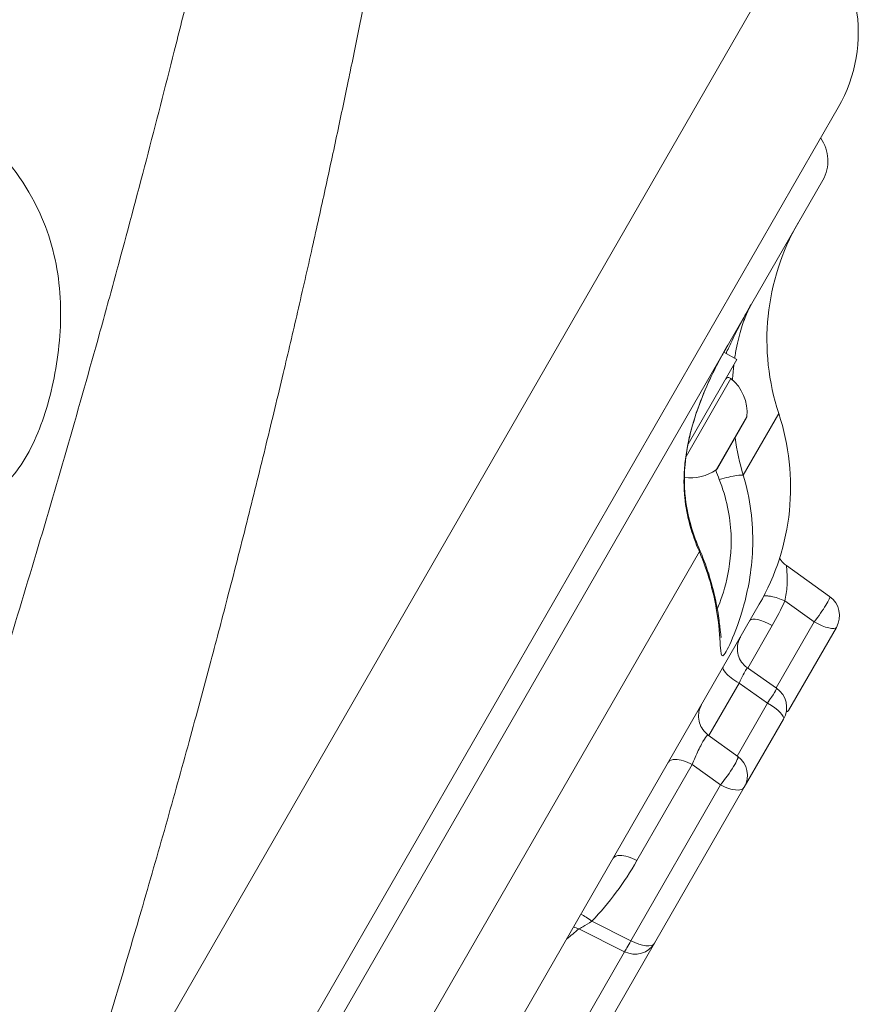
# Model space of a CAD drawing. Units: millimetres. Extents: x -375 to 15858, y 1 to 3846.
# Drawn here: x 3737 to 3849, y 1171 to 1302 of the extents above; entities that cross this region are included whole.
import ezdxf

# ---------------------------------------------------------------- set-up
doc = ezdxf.new("R2010")
doc.units = ezdxf.units.MM
doc.styles.get("Standard").update_dxf_attribs({"font": 'arial.ttf'})
doc.dimstyles.get("Standard").update_dxf_attribs({"dimtxt": 0.18, "dimasz": 0.18, "dimexe": 0.18, "dimexo": 0.0625, "dimgap": 0.09, "dimtad": 0, "dimtih": 1, "dimtoh": 1, "dimdec": 4, "dimzin": 0, "dimdsep": 46, "dimtxsty": 'Standard', "dimcen": 0.09, "dimadec": 0, "dimazin": 0, "dimtfac": 1, "dimtdec": 4, "dimtofl": 0, "dimtmove": 0, "dimatfit": 3, "dimfxl": 1, "dimtolj": 1, "dimtzin": 0, "dimarcsym": 0})

# ---------------------------------------------------------------- blocks, each defined once
blk = doc.blocks.new('*D2')
at = {"color": 0, "lineweight": -2, "transparency": 16777216}
for p, q in [((2.68, 3565.89), (2.68, 3586.07)), ((102.68, 3585.89), (3746.14, 3585.89)), ((3846.14, 3565.89), (3846.14, 3586.07))]:
    blk.add_line(p, q, dxfattribs=at)
at = {"color": 0, "transparency": 16777216}
for points in [[(102.68, 3602.55), (102.68, 3569.22), (2.68, 3585.89)], [(3746.14, 3602.55), (3746.14, 3569.22), (3846.14, 3585.89)]]:
    blk.add_solid(points, dxfattribs=at)
at = {"layer": 'Defpoints', "color": 0, "transparency": 16777216}
for p in [(3846.14, 3585.89), (2.68, 2939.5), (3846.14, 1223.43)]:
    blk.add_point(p, dxfattribs=at)
at = {"color": 0, "lineweight": 13, "transparency": 16777216, "insert": (1924.41, 3727.85), "char_height": 180, "attachment_point": 5}
blk.add_mtext('\\A1;385', dxfattribs=at)

msp = doc.modelspace()

# ---------------------------------------------------------------- linework, layer by layer
at = {"color": 0, "linetype": 'Continuous', "lineweight": 0}
for p, q in [((3841.5536, 1315.7941), (3738.91429, 1137.44064)), ((3756.49501, 1293.73105), (3756.49462, 1293.73128)), ((3846.05385, 1290.47949), (3747.51563, 1119.25239)), ((3754.42649, 1285.69131), (3754.42602, 1285.69158)), ((3843.97378, 1280.79107), (3389.1994, 490.54234)), ((3752.12526, 1276.94431), (3752.12475, 1276.9446)), ((3747.29717, 1259.21368), (3747.29825, 1259.21557)), ((3832.53046, 1256.89658), (3830.80346, 1257.89044)), ((3826.04113, 1245.62026), (3832.53046, 1256.89658)), ((3831.75486, 1254.37724), (3825.76771, 1243.97353)), ((3829.79327, 1242.21089), (3833.88194, 1249.31565)), ((3833.38651, 1241.47746), (3838.12315, 1249.70819)), ((3833.81704, 1249.10789), (3829.94005, 1242.37095)), ((3826.00316, 1245.55428), (3826.00316, 1245.55428)), ((3829.78839, 1242.20241), (3829.79327, 1242.21089)), ((3829.94005, 1242.37095), (3829.93542, 1242.36292)), ((3782.50806, 1153.0674), (3827.54047, 1231.31895)), ((3844.90304, 1225.31179), (3839.13688, 1229.43805)), ((3838.93436, 1224.73616), (3842.85319, 1221.93184)), ((3835.52964, 1224.2851), (3535.5594, 703.0352)), ((3837.78678, 1213.12807), (3842.85319, 1221.93184)), ((3837.24815, 1221.4341), (3833.98829, 1215.76953)), ((3839.40713, 1210.10649), (3845.79435, 1221.20539)), ((3837.82694, 1213.10014), (3833.94841, 1215.79726)), ((3832.83384, 1213.76349), (3828.81704, 1206.78361)), ((3832.83384, 1213.76349), (3836.63233, 1211.12202)), ((3832.56791, 1204.05938), (3836.63233, 1211.12202)), ((3838.75275, 1208.96941), (3833.53305, 1199.89928)), ((3832.6596, 1203.99279), (3828.72563, 1206.85)), ((3826.60055, 1202.93207), (3819.22844, 1190.12175)), ((3826.60055, 1202.93207), (3830.35142, 1200.20785)), ((3818.40472, 1179.4484), (3830.35142, 1200.20785)), ((3833.53305, 1199.89928), (3821.58635, 1179.13983)), ((3811.48367, 1181.01193), (3817.55861, 1177.97815)), ((3813.22105, 1182.03708), (3818.40472, 1179.4484)), ((3821.58635, 1179.13983), (3792.83879, 1129.18599)), ((3788.81105, 1128.02432), (3817.55861, 1177.97815))]:
    msp.add_line(p, q, dxfattribs=at)
for centre, radius, start, end in [((3828.71934, 1300.4552), 20, 330.080323, 50.080323), ((3839.4526, 1283.39294), 5.2164, 330.080323, 35.2952027), ((3867.84379, 1259.5201), 31.2984, 150.0803434, 198.2700081), ((3747.0702, 1266.83879), 4.00002, 288.8257196, 288.8354626), ((3831.43591, 1253.99218), 0.5, 50.3637669, 150.080323), ((3827.97121, 1249.80947), 5.93132, 355.2242333, 50.3637669), ((3833.38367, 1249.35728), 0.5, 330.080323, 355.2242333), ((3808.40252, 1239.89628), 31.2984, 330.080323, 18.2700081), ((3826.39172, 1247.06484), 5.93132, 261.8116289, 304.9364126), ((3829.50206, 1242.61231), 0.5, 304.9364126, 330.080323), ((3843.08164, 1222.76651), 3.12984, 330.080323, 54.4124804), ((3836.04004, 1210.53053), 3.12984, 330.080323, 55.1853133), ((3830.82034, 1201.46039), 3.12984, 330.080323, 54.0093816)]:
    msp.add_arc(centre, radius, start, end, dxfattribs=at)
at = {"color": 0, "linetype": 'Continuous', "lineweight": 0, "extrusion": (2.22094e-16, 5.88478e-19, -1)}
msp.add_ellipse((3829.50668, 1242.62034), major_axis=(0.43336, -0.24939), ratio=0.997617264, start_param=0, end_param=0.438844023, dxfattribs=at)
at = {"color": 0, "linetype": 'Continuous', "lineweight": 0}
for centre, major_axis, ratio, start_param, end_param in [((3802.37166, 1240.6425), (38.49084, -10.5346), 0.961016434, -0.245484559, -0.148922126), ((3843.08164, 1222.76651), (1.8214, 2.54527), 0.099234185, -1.833145296, 0), ((3843.08164, 1222.76651), (-2.71271, 1.56112), 0.268200416, 1.640609497, 3.141592654), ((3836.04004, 1210.53053), (1.7869, 2.56961), 0.049205704, -1.304459472, 0), ((3830.82034, 1201.46039), (1.83926, 2.53239), 0.125050217, -1.995276304, 0), ((3830.82034, 1201.46039), (-2.71271, 1.56112), 0.422618262, 1.640609497, 3.141592654), ((3784.81628, 1208.15389), (-30.66706, -27.30842), 0.93912612, 1.664564341, 1.911147561), ((3818.87364, 1180.70094), (-1.39834, -2.80009), 0.049447765, 0.261474073, 1.131867495), ((3818.87364, 1180.70094), (-2.71271, 1.56112), 0.965925826, 1.640609497, 3.141592654), ((3818.87364, 1180.70094), (-2.71271, 1.56112), 0.422618262, 1.640609497, 3.141592654)]:
    msp.add_ellipse(centre, major_axis=major_axis, ratio=ratio, start_param=start_param, end_param=end_param, dxfattribs=at)
at = {"color": 0, "linetype": 'Continuous', "lineweight": 0, "extrusion": (1.66586e-16, -9.58672e-17, -1)}
for centre, ratio, start_param, end_param in [((3837.01971, 1220.59943), 0.268200416, 0, 1.500983157), ((3836.04004, 1210.53053), 0.258819045, 1.640609497, 3.141592654)]:
    msp.add_ellipse(centre, major_axis=(-2.71271, 1.56112), ratio=ratio, start_param=start_param, end_param=end_param, dxfattribs=at)
at = {"color": 0, "linetype": 'Continuous', "lineweight": 0}
for points, knots in [([(3769.2281, 1347.6549), (3768.20627, 1342.9663), (3767.15976, 1338.26569), (3765.0184, 1328.84915), (3763.92365, 1324.13326), (3761.73404, 1314.89302), (3760.64145, 1310.36968), (3758.88281, 1303.22686), (3758.23254, 1300.61413), (3756.36181, 1293.17847), (3755.12245, 1288.34766), (3752.57625, 1278.61378), (3751.26885, 1273.71047), (3749.20489, 1266.11589), (3748.46805, 1263.43214), (3747.69085, 1260.63008), (3747.65853, 1260.51361), (3747.62691, 1260.39972), (3746.27203, 1255.51918), (3744.88992, 1250.63028), (3742.07462, 1240.85057), (3740.64159, 1235.95979), (3737.73098, 1226.20002), (3736.25382, 1221.33113), (3733.24142, 1211.57078), (3731.70608, 1206.6793), (3729.67332, 1200.31135), (3729.20163, 1198.84106), (3728.40103, 1196.35801), (3728.07348, 1195.34556), (3726.06098, 1189.14636), (3724.34543, 1183.95249), (3721.87486, 1176.60044), (3721.14647, 1174.44803), (3720.39281, 1172.2365), (3720.3725, 1172.17693), (3720.3533, 1172.12059), (3718.62116, 1167.03977), (3716.85862, 1161.95342), (3713.28002, 1151.79292), (3711.46424, 1146.71883), (3707.77683, 1136.57696), (3705.90541, 1131.50922), (3702.11232, 1121.39627), (3700.19103, 1116.35111), (3696.34774, 1106.41139), (3694.42764, 1101.51706), (3690.95334, 1092.78906), (3689.41056, 1088.95658), (3685.69682, 1079.83393), (3683.50959, 1074.54227), (3679.0759, 1063.97749), (3676.82977, 1058.70439), (3672.28659, 1048.1962), (3669.99009, 1042.96115), (3665.34029, 1032.51464), (3662.98734, 1027.30321), (3658.2332, 1016.92292), (3655.83261, 1011.75409), (3651.97635, 1003.56658), (3650.54322, 1000.54832), (3649.09836, 997.52996)], [0, 0, 0, 0, 0.04089896, 0.04089896, 0.081727695, 0.081727695, 0.120705814, 0.120705814, 0.143141122, 0.143141122, 0.184474895, 0.184474895, 0.226240562, 0.226240562, 0.249023437, 0.249023437, 0.25, 0.25, 0.25, 0.291852084, 0.291852084, 0.333583645, 0.333583645, 0.375, 0.375, 0.416486699, 0.416486699, 0.428934405, 0.428934405, 0.4375, 0.4375, 0.481366972, 0.481366972, 0.499511719, 0.499511719, 0.5, 0.5, 0.5, 0.544033665, 0.544033665, 0.587872744, 0.587872744, 0.631576271, 0.631576271, 0.675012698, 0.675012698, 0.717089141, 0.717089141, 0.75, 0.75, 0.795392871, 0.795392871, 0.84057895, 0.84057895, 0.885400116, 0.885400116, 0.9299891, 0.9299891, 0.974192946, 0.974192946, 1, 1, 1, 1]), ([(3738.91405, 1137.44023), (3740.30464, 1141.67248), (3741.66172, 1145.86982), (3744.30018, 1154.15837), (3745.58205, 1158.25014), (3748.06809, 1166.30907), (3749.27298, 1170.27711), (3751.36932, 1177.28717), (3752.27248, 1180.34491), (3754.2867, 1187.24674), (3755.38608, 1191.07424), (3757.51758, 1198.60926), (3758.55015, 1202.31748), (3760.54665, 1209.59662), (3761.51125, 1213.16864), (3763.24537, 1219.68674), (3764.02244, 1222.64625), (3765.67858, 1229.0342), (3766.54987, 1232.44789), (3768.23298, 1239.1408), (3769.04522, 1242.4209), (3770.60942, 1248.83043), (3771.36201, 1251.96124), (3772.74788, 1257.80923), (3773.3856, 1260.53679), (3774.67991, 1266.14344), (3775.3329, 1269.01364), (3776.56099, 1274.48569), (3777.1384, 1277.09364), (3778.2529, 1282.19164), (3778.79018, 1284.68215), (3779.82522, 1289.53941), (3780.32321, 1291.90681), (3780.89463, 1294.65566), (3780.98488, 1295.09081), (3781.58094, 1297.97141), (3782.06761, 1300.35495), (3783.00289, 1304.99016), (3783.4515, 1307.24185), (3784.27158, 1311.40346), (3784.64646, 1313.32555), (3785.36572, 1317.04795), (3785.71022, 1318.84872), (3786.11113, 1320.96311), (3786.18094, 1321.33203), (3786.55786, 1323.32776), (3786.85295, 1324.90488), (3787.4175, 1327.94843), (3787.68702, 1329.41513), (3788.0158, 1331.21967), (3788.08626, 1331.60741), (3788.1558, 1331.99098)], [0, 0, 0, 0, 0.0166923737, 0.0166923737, 0.0332597846, 0.0332597846, 0.0496402734, 0.0496402734, 0.0625, 0.0625, 0.0789199312, 0.0789199312, 0.0952137862, 0.0952137862, 0.111316238, 0.111316238, 0.125, 0.125, 0.1412187482, 0.1412187482, 0.1573036103, 0.1573036103, 0.1731830831, 0.1731830831, 0.1875, 0.1875, 0.203125, 0.203125, 0.2179003389, 0.2179003389, 0.23261121, 0.23261121, 0.2472347274, 0.2472347274, 0.25, 0.25, 0.265625, 0.265625, 0.28125, 0.28125, 0.2954014197, 0.2954014197, 0.3094953054, 0.3094953054, 0.3125, 0.3125, 0.3258669523, 0.3258669523, 0.3391992329, 0.3391992329, 0.3428980478, 0.3428980478, 0.3428980478, 0.3428980478]), ([(3699.8027, 1248.79519), (3702.58403, 1247.30077), (3708.33346, 1244.36271), (3715.03362, 1241.29737), (3721.42162, 1238.89496), (3726.51923, 1237.60672), (3731.38953, 1238.0351), (3734.70607, 1239.80779), (3737.27408, 1242.74236), (3739.91417, 1247.78897), (3741.66281, 1253.9885), (3742.67294, 1262.32625), (3742.23862, 1269.23152), (3739.3894, 1277.97527), (3735.14281, 1284.13237), (3728.56354, 1290.17758), (3722.13614, 1294.62709), (3716.31008, 1297.40484), (3713.3118, 1298.52275)], [0, 0, 0, 0, 0.0714285714, 0.1428571429, 0.1666666667, 0.2380952381, 0.2857142857, 0.3333333333, 0.380952381, 0.4285714286, 0.5238095238, 0.5714285714, 0.6666666667, 0.7142857143, 0.8214285714, 0.8571428571, 0.9285714286, 0.9999999999, 0.9999999999, 0.9999999999, 0.9999999999]), ([(3834.41464, 1264.18041), (3834.41247, 1264.17665), (3834.4103, 1264.17287), (3834.40812, 1264.16908), (3834.10897, 1263.64894), (3833.34847, 1262.29314), (3832.15697, 1259.98725), (3831.39403, 1258.37065), (3831.12493, 1257.77814), (3831.09883, 1257.72046)], [-1, -1, -1, -1, -0.9985454072, -0.9985454072, -0.9985454072, -0.7988363258, -0.5991272443, -0.4992727036, -0.4885359314, -0.4885359314, -0.4885359314, -0.4885359314]), ([(3832.24836, 1257.05893), (3832.28768, 1257.33056), (3832.42254, 1258.18046), (3832.68906, 1259.47594), (3833.18239, 1261.32429), (3833.83746, 1263.0858), (3834.25638, 1263.90457), (3834.41239, 1264.17651), (3834.41352, 1264.17847), (3834.41464, 1264.18041)], [-0.6457573582, -0.6457573582, -0.6457573582, -0.6457573582, -0.6005818371, -0.5007272964, -0.4008727557, -0.2011636742, -0.0014545928, -0.0014545928, 0, 0, 0, 0]), ([(3831.32513, 1258.81186), (3831.32114, 1258.80493), (3831.31716, 1258.79801), (3831.31316, 1258.79105), (3830.76454, 1257.83668), (3829.60216, 1255.72968), (3827.85077, 1251.93146), (3826.63399, 1248.3858), (3825.93384, 1245.35683), (3825.58953, 1243.0563), (3825.45374, 1240.75052), (3825.52153, 1239.26178), (3825.59486, 1238.55358)], [-1, -1, -1, -1, -0.998545407, -0.998545407, -0.998545407, -0.798836326, -0.599127244, -0.399418163, -0.299563622, -0.199709081, -0.099854541, 0, 0, 0, 0]), ([(3831.28278, 1258.73815), (3831.22424, 1258.63616), (3831.16541, 1258.53312), (3830.93153, 1258.12126), (3830.75381, 1257.80328), (3830.0328, 1256.48562), (3829.46985, 1255.39439), (3828.39468, 1253.07463), (3827.87685, 1251.84407), (3826.97228, 1249.31152), (3826.57504, 1248.00318), (3825.9805, 1245.43755), (3825.76342, 1244.16802), (3825.54183, 1241.79727), (3825.51482, 1240.67054), (3825.58935, 1239.3473), (3825.6102, 1239.07989), (3825.63648, 1238.81874)], [0, 0, 0, 0, 0.517345253, 0.517345253, 2.069877474, 2.069877474, 6.745217622, 6.745217622, 11.24383916, 11.24383916, 15.469628347, 15.469628347, 19.269723097, 19.269723097, 22.628709165, 22.628709165, 23.495280726, 23.495280726, 23.495280726, 23.495280726]), ([(3831.96355, 1254.19601), (3831.99938, 1254.8379), (3832.05695, 1255.51199), (3832.13108, 1256.1577), (3832.1377, 1256.21411)], [-0.7936098912, -0.7936098912, -0.7936098912, -0.7936098912, -0.7004363778, -0.6914784592, -0.6914784592, -0.6914784592, -0.6914784592]), ([(3833.38651, 1241.47746), (3833.25733, 1241.52146), (3832.54695, 1241.49424), (3831.09051, 1241.16934), (3830.19533, 1240.92631)], [-1, -1, -1, -1, -0.571428571, 0, 0, 0, 0]), ([(3830.19533, 1240.92631), (3831.1647, 1238.47274), (3832.15049, 1233.42402), (3831.30733, 1227.2488), (3830.33197, 1224.63537), (3829.92948, 1223.70596), (3829.92536, 1223.69645)], [-1, -1, -1, -1, -0.8571428571, -0.7142857143, -0.5714285714, -0.569945227, -0.569945227, -0.569945227, -0.569945227]), ([(3825.63752, 1238.82453), (3825.76891, 1237.5232), (3826.00808, 1236.2598), (3826.64379, 1233.92984), (3827.02704, 1232.84923), (3827.48045, 1231.80551)], [0, 0, 0, 0, 4.288604516, 4.288604516, 8.222311288, 8.222311288, 8.222311288, 8.222311288]), ([(3827.48045, 1231.80556), (3827.99448, 1230.62224), (3828.42611, 1229.44583), (3829.13996, 1227.19065), (3829.42516, 1226.10138), (3829.86278, 1224.11495), (3830.01737, 1223.20754), (3830.23237, 1221.69076), (3830.30034, 1221.05152), (3830.39624, 1220.16212), (3830.43668, 1219.87471), (3830.43668, 1219.87471)], [0, 0, 0, 0, 4.212311257, 4.212311257, 8.434662517, 8.434662517, 12.584544726, 12.584544726, 16.502042987, 16.502042987, 20.06394562, 20.06394562, 20.06394562, 20.06394562]), ([(3838.23567, 1230.43199), (3838.26491, 1230.38034), (3838.29574, 1230.32945), (3838.47892, 1230.04602), (3838.66472, 1229.82934), (3838.95743, 1229.56931), (3839.04454, 1229.49989), (3839.13508, 1229.43549)], [11.552884077, 11.552884077, 11.552884077, 11.552884077, 11.733824601, 11.733824601, 12.579945738, 12.579945738, 12.91460648, 12.91460648, 12.91460648, 12.91460648]), ([(3838.93436, 1224.73616), (3839.07404, 1225.37623), (3839.28253, 1226.80744), (3839.24333, 1228.43273), (3839.15413, 1229.2766), (3839.13404, 1229.43478), (3839.13505, 1229.43549)], [-1, -1, -1, -1, -0.7142857143, -0.4285714286, -0.2857142857, -0.123489167, -0.123489167, -0.123489167, -0.123489167]), ([(3836.12316, 1225.36509), (3836.25773, 1225.39858), (3836.43439, 1225.40817), (3836.64467, 1225.39304), (3836.7903, 1225.38256), (3836.95236, 1225.36025), (3837.12813, 1225.32581), (3837.65449, 1225.22265), (3838.30397, 1225.01041), (3838.93436, 1224.73616)], [0.2220078986, 0.2220078986, 0.2220078986, 0.2220078986, 0.4285714286, 0.4285714286, 0.4285714286, 0.5716245179, 0.5716245179, 0.5716245179, 1, 1, 1, 1]), ([(3833.02227, 1219.92811), (3833.02184, 1219.92736), (3833.0214, 1219.92661), (3833.02079, 1219.92554), (3833.02061, 1219.92524), (3833.02041, 1219.92489), (3833.02039, 1219.92485), (3833.02035, 1219.92477), (3833.02032, 1219.92472), (3833.02024, 1219.92458), (3833.02018, 1219.92449), (3833.02006, 1219.92428), (3833.02, 1219.92417), (3833.01965, 1219.92357), (3833.01935, 1219.92305), (3833.01449, 1219.91457), (3833.00993, 1219.90654), (3832.99377, 1219.87781), (3832.98238, 1219.85696), (3832.93775, 1219.77303), (3832.90647, 1219.70886), (3832.78997, 1219.44748), (3832.72252, 1219.24111), (3832.60295, 1218.6931), (3832.58428, 1218.33783), (3832.66662, 1217.66033), (3832.76517, 1217.32939), (3833.05585, 1216.72057), (3833.25219, 1216.43476), (3833.62485, 1216.04548), (3833.77846, 1215.91324), (3833.94316, 1215.79855)], [0, 0, 0, 0, 0.008626988, 0.008626988, 0.012077774, 0.012077774, 0.012509122, 0.012509122, 0.012943402, 0.012943402, 0.013382634, 0.013382634, 0.013818653, 0.013818653, 0.015570132, 0.015570132, 0.04320721, 0.04320721, 0.114472916, 0.114472916, 0.32838026, 0.32838026, 0.972985512, 0.972985512, 2.011076339, 2.011076339, 3.020436371, 3.020436371, 4.035061492, 4.035061492, 4.637147262, 4.637147262, 4.637147262, 4.637147262]), ([(3830.71342, 1215.9161), (3830.62679, 1215.76555), (3830.87616, 1215.15408), (3832.06822, 1214.22273), (3832.83384, 1213.76349)], [-1, -1, -1, -1, -0.571428571, 0, 0, 0, 0]), ([(3832.83384, 1213.76349), (3833.03258, 1214.17378), (3833.22317, 1214.55484), (3833.38737, 1214.87044), (3833.55157, 1215.18604), (3833.68908, 1215.43574), (3833.78641, 1215.59442), (3833.87553, 1215.73971), (3833.93007, 1215.80744), (3833.94841, 1215.79726)], [-1, -1, -1, -1, -0.7142857143, -0.7142857143, -0.7142857143, -0.4285714286, -0.4285714286, -0.4285714286, -0.1669412726, -0.1669412726, -0.1669412726, -0.1669412726]), ([(3827.85178, 1210.9435), (3827.85132, 1210.9427), (3827.85093, 1210.94202), (3827.85033, 1210.94098), (3827.85026, 1210.94086), (3827.85007, 1210.94054), (3827.84995, 1210.94032), (3827.84954, 1210.93961), (3827.84922, 1210.93904), (3827.84389, 1210.92976), (3827.83876, 1210.92071), (3827.82881, 1210.90295), (3827.8239, 1210.89408), (3827.80443, 1210.85852), (3827.79023, 1210.83163), (3827.73501, 1210.7232), (3827.69718, 1210.63993), (3827.56001, 1210.29935), (3827.49017, 1210.02759), (3827.41512, 1209.41037), (3827.43135, 1209.05488), (3827.57849, 1208.39397), (3827.70406, 1208.07876), (3828.04751, 1207.49541), (3828.27413, 1207.22191), (3828.59449, 1206.94772), (3828.6541, 1206.90048), (3828.71539, 1206.85564)], [0, 0, 0, 0, 0.009500044, 0.009500044, 0.010457456, 0.010457456, 0.011424515, 0.011424515, 0.013374477, 0.013374477, 0.044070343, 0.044070343, 0.074470722, 0.074470722, 0.165680446, 0.165680446, 0.439537368, 0.439537368, 1.267157671, 1.267157671, 2.304822512, 2.304822512, 3.298432607, 3.298432607, 4.33566182, 4.33566182, 4.563498211, 4.563498211, 4.563498211, 4.563498211]), ([(3826.60055, 1202.93207), (3826.71399, 1203.22879), (3826.8417, 1203.54312), (3826.97729, 1203.85819), (3827.24848, 1204.48834), (3827.55142, 1205.12294), (3827.82576, 1205.6349), (3828.1001, 1206.14686), (3828.34599, 1206.53648), (3828.51341, 1206.72498), (3828.61257, 1206.83662), (3828.68426, 1206.87778), (3828.72563, 1206.85)], [-1, -1, -1, -1, -0.8571428571, -0.8571428571, -0.8571428571, -0.5714285714, -0.5714285714, -0.5714285714, -0.2857142857, -0.2857142857, -0.2857142857, -0.1165104787, -0.1165104787, -0.1165104787, -0.1165104787]), ([(3823.41892, 1203.24064), (3823.56039, 1203.48647), (3824.3424, 1203.80054), (3825.81372, 1203.35445), (3826.60055, 1202.93207)], [-1, -1, -1, -1, -0.571428571, 0, 0, 0, 0]), ([(3817.31362, 1192.63164), (3817.31481, 1192.6337), (3817.31764, 1192.63861), (3817.31703, 1192.63756), (3817.31648, 1192.6366), (3817.3151, 1192.6342), (3817.32422, 1192.65007), (3817.31397, 1192.63223)], [0, 0, 0, 0, 0.199314243, 0.199314243, 0.2642472597, 0.2642472597, 0.3285765517, 0.3285765517, 0.3285765517, 0.3285765517]), ([(3819.22844, 1190.12175), (3818.4416, 1190.54413), (3816.97029, 1190.99023), (3816.18827, 1190.67615), (3816.04681, 1190.43033)], [-1, -1, -1, -1, -0.428571429, 0, 0, 0, 0]), ([(3811.48367, 1181.01193), (3811.58991, 1181.07314), (3811.77954, 1181.17409), (3812.02414, 1181.31139), (3812.35027, 1181.49446), (3812.77401, 1181.74191), (3813.22105, 1182.03708)], [-1, -1, -1, -1, -0.571428571, -0.571428571, -0.571428571, 0, 0, 0, 0])]:
    msp.add_open_spline(points, degree=3, knots=knots, dxfattribs=at)
for points in [[(3781.82899, 1299.1866), (3781.83177, 1299.18527), (3781.83454, 1299.18395), (3781.83732, 1299.18262)], [(3780.65221, 1293.44671), (3780.64974, 1293.44784), (3780.64726, 1293.44897), (3780.64478, 1293.4501)], [(3780.67379, 1293.58923), (3780.67627, 1293.58809), (3780.67876, 1293.58696), (3780.68124, 1293.58583)], [(3831.32513, 1258.81186), (3831.23912, 1258.66426), (3831.15243, 1258.51363), (3831.06515, 1258.3601)], [(3833.38651, 1241.47746), (3832.90953, 1243.10729), (3832.54466, 1244.78042), (3832.29823, 1246.46869)], [(3833.38651, 1241.47746), (3834.336, 1238.35272), (3835.08846, 1231.8583), (3833.60137, 1223.83949), (3831.6265, 1218.8262), (3830.50707, 1216.87019), (3830.34385, 1218.18414), (3830.11791, 1223.22184), (3828.70605, 1228.56971), (3827.54047, 1231.31895)], [(3830.19533, 1240.92631), (3830.03324, 1241.33658), (3829.87841, 1241.74889), (3829.731, 1242.16282)], [(3825.63806, 1238.8189), (3825.64585, 1238.73216), (3825.63165, 1238.64325), (3825.59486, 1238.55358)], [(3825.59486, 1238.55358), (3825.86046, 1235.9884), (3826.53656, 1233.56879), (3827.54047, 1231.31895)], [(3827.48047, 1231.80551), (3827.54361, 1231.66014), (3827.56425, 1231.49623), (3827.54047, 1231.31895)], [(3839.11688, 1209.95696), (3839.26061, 1209.97582), (3839.36057, 1210.0256), (3839.40713, 1210.10649)], [(3816.9087, 1190.80541), (3816.9087, 1190.80536), (3816.90871, 1190.80532), (3816.90871, 1190.80527)], [(3811.74, 1182.94651), (3812.19992, 1182.765), (3812.72508, 1182.44504), (3813.22105, 1182.03708)], [(3809.84785, 1179.65857), (3810.40289, 1180.10457), (3810.9491, 1180.5552), (3811.48367, 1181.01193)], [(3810.77859, 1181.2759), (3811.022, 1181.21672), (3811.25946, 1181.12842), (3811.48367, 1181.01193)]]:
    msp.add_open_spline(points, degree=3, dxfattribs=at)

# ---------------------------------------------------------------- dimensions: what is measured, and where the dimension line sits
at = {"lineweight": 13}
dim = msp.add_linear_dim(base=(3846.14026, 3585.88759), p1=(2.68448, 2939.50219), p2=(3846.14026, 1223.4304), text='385', dimstyle='Standard', override={"dimtxt": 180, "dimasz": 100, "dimgap": 50, "dimtad": 3, "dimtih": 0, "dimtoh": 0, "dimfxl": 20, "dimfxlon": 1}, dxfattribs=at)
dim.commit()
dim.dimension.update_dxf_attribs({"geometry": '*D2', "text_midpoint": (1924.41237, 3727.85212)})

doc.saveas('drawing.dxf')
